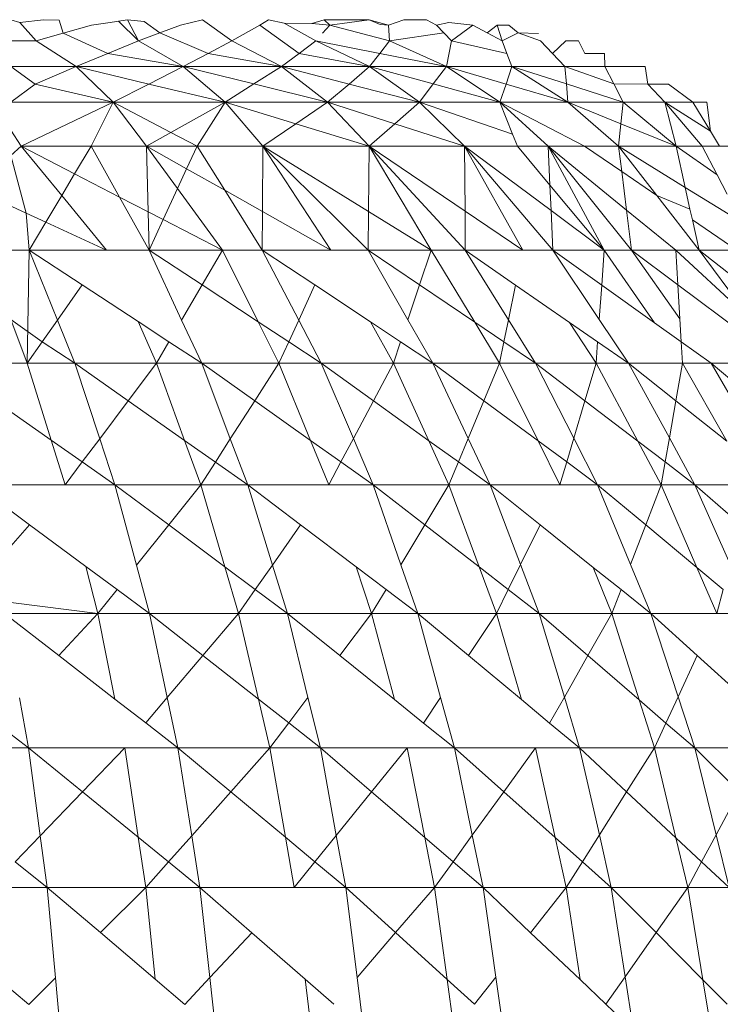
# Model space of a CAD drawing. Units: millimetres. Extents: x -4534 to 4839, y -3372 to 2980.
# Drawn here: x -17 to -15, y 1927 to 1930 of the extents above; entities that cross this region are included whole.
import ezdxf

# ---------------------------------------------------------------- set-up
doc = ezdxf.new("R2010")
doc.units = ezdxf.units.MM
doc.layers.add('Toestel 2D', color=7, linetype='Continuous', lineweight=20)

# ---------------------------------------------------------------- blocks, each defined once
blk = doc.blocks.new('BG-8132-5-RB')
at = {"layer": 'Toestel 2D'}
for p, q in [((-17.4879, 1930.0628), (-17.5192, 1930.0721)), ((-17.4062, 1930.0721), (-17.4879, 1930.0628)), ((-17.4879, 1930.0628), (-17.4322, 1929.999)), ((-17.3528, 1930.0699), (-17.4062, 1930.0721)), ((-17.3397, 1930.0253), (-17.3528, 1930.0699)), ((-17.2422, 1930.053), (-17.3397, 1930.0253)), ((-17.2422, 1930.053), (-17.1785, 1930.0628)), ((-17.1182, 1930.0721), (-17.1785, 1930.0628)), ((-17.1785, 1930.0628), (-17.1496, 1930.0672)), ((-17.1496, 1930.0672), (-17.1182, 1930.0721)), ((-17.1496, 1930.0672), (-17.0812, 1929.999)), ((-17.1182, 1930.0721), (-17.0615, 1930.0661)), ((-17.0812, 1929.999), (-17.1182, 1930.0721)), ((-17.0615, 1930.0661), (-17.0074, 1930.0267)), ((-17.0074, 1930.0267), (-16.9372, 1930.053)), ((-16.8612, 1930.0721), (-16.9372, 1930.053)), ((-16.8612, 1930.0721), (-16.7602, 1929.999)), ((-16.6642, 1930.053), (-16.7602, 1929.999)), ((-16.6352, 1930.0721), (-16.6642, 1930.053)), ((-16.6642, 1930.053), (-16.5298, 1929.9561)), ((-16.6352, 1930.0721), (-16.5811, 1930.0598)), ((-16.5811, 1930.0598), (-16.4722, 1929.999)), ((-16.5811, 1930.0598), (-16.4867, 1930.0586)), ((-16.4867, 1930.0586), (-16.4442, 1930.0721)), ((-16.4867, 1930.0586), (-16.4252, 1930.053)), ((-16.4252, 1930.053), (-16.4494, 1930.0253)), ((-16.4442, 1930.0721), (-16.4252, 1930.053)), ((-16.2892, 1930.0721), (-16.4442, 1930.0721)), ((-16.4252, 1930.053), (-16.2892, 1930.0721)), ((-16.4252, 1930.053), (-16.2202, 1929.999)), ((-16.2892, 1930.0721), (-16.2232, 1930.053)), ((-16.2892, 1930.0721), (-16.2525, 1930.0556)), ((-16.2525, 1930.0556), (-16.2232, 1930.053)), ((-16.1712, 1930.0721), (-16.2232, 1930.053)), ((-16.2232, 1930.053), (-16.2202, 1929.999)), ((-16.0932, 1930.0721), (-16.1712, 1930.0721)), ((-16.0932, 1930.0721), (-16.0592, 1930.053)), ((-16.0162, 1930.0628), (-16.0592, 1930.053)), ((-16.0592, 1930.053), (-16.0072, 1929.999)), ((-16.034, 1930.0268), (-16.0592, 1930.053)), ((-16.0162, 1930.0628), (-15.9342, 1930.053)), ((-15.9342, 1930.053), (-16.0072, 1929.999)), ((-15.9342, 1930.053), (-15.8849, 1930.0267)), ((-15.8849, 1930.0267), (-15.8512, 1930.053)), ((-15.8512, 1930.053), (-15.8102, 1930.053)), ((-15.8512, 1930.053), (-15.8332, 1929.999)), ((-15.7785, 1930.0267), (-15.8102, 1930.053)), ((-17.4322, 1929.999), (-17.3397, 1930.0253)), ((-17.3397, 1930.0253), (-17.1857, 1929.9561)), ((-17.0074, 1930.0267), (-17.0812, 1929.999)), ((-17.0074, 1930.0267), (-16.8417, 1929.9561)), ((-16.034, 1930.0268), (-16.2202, 1929.999)), ((-16.0072, 1929.999), (-16.034, 1930.0268)), ((-15.8849, 1930.0267), (-15.8332, 1929.999)), ((-15.8332, 1929.999), (-15.7785, 1930.0267)), ((-15.7785, 1930.0267), (-15.7022, 1929.999)), ((-15.7094, 1930.0251), (-15.7785, 1930.0267)), ((-17.5192, 1929.999), (-17.4322, 1929.999)), ((-17.4322, 1929.999), (-17.2952, 1929.911)), ((-17.1857, 1929.9561), (-17.0812, 1929.999)), ((-17.0812, 1929.999), (-16.9272, 1929.911)), ((-16.8417, 1929.9561), (-16.7602, 1929.999)), ((-16.7602, 1929.999), (-16.5902, 1929.911)), ((-16.5298, 1929.9561), (-16.4722, 1929.999)), ((-16.4722, 1929.999), (-16.2882, 1929.911)), ((-16.4722, 1929.999), (-16.2535, 1929.9561)), ((-16.2535, 1929.9561), (-16.2202, 1929.999)), ((-16.0242, 1929.911), (-16.2202, 1929.999)), ((-16.0072, 1929.999), (-16.0242, 1929.911)), ((-16.0072, 1929.999), (-15.8171, 1929.956)), ((-15.8332, 1929.999), (-15.8171, 1929.956)), ((-15.7022, 1929.999), (-15.6612, 1929.956)), ((-15.6612, 1929.956), (-15.6152, 1929.999)), ((-15.6152, 1929.999), (-15.5712, 1929.999)), ((-15.5712, 1929.999), (-15.5501, 1929.9563)), ((-17.1857, 1929.9561), (-17.2952, 1929.911)), ((-17.1857, 1929.9561), (-16.9272, 1929.911)), ((-16.8417, 1929.9561), (-16.9272, 1929.911)), ((-16.5902, 1929.911), (-16.8417, 1929.9561)), ((-16.5298, 1929.9561), (-16.5902, 1929.911)), ((-16.2882, 1929.911), (-16.5298, 1929.9561)), ((-16.2535, 1929.9561), (-16.2882, 1929.911)), ((-16.0242, 1929.911), (-16.2535, 1929.9561)), ((-15.8171, 1929.956), (-15.8002, 1929.911)), ((-15.6612, 1929.956), (-15.6182, 1929.911)), ((-15.5501, 1929.9563), (-15.4823, 1929.956)), ((-15.4823, 1929.956), (-15.4812, 1929.911)), ((-17.5192, 1929.911), (-17.2952, 1929.911)), ((-17.5192, 1929.911), (-17.4357, 1929.8513)), ((-17.2952, 1929.911), (-17.4357, 1929.8513)), ((-17.2952, 1929.911), (-17.1682, 1929.7891)), ((-17.2952, 1929.911), (-16.9272, 1929.911)), ((-17.2952, 1929.911), (-17.0452, 1929.8513)), ((-16.9272, 1929.911), (-17.0452, 1929.8513)), ((-16.9272, 1929.911), (-16.7842, 1929.7891)), ((-16.9272, 1929.911), (-16.5902, 1929.911)), ((-16.6851, 1929.8514), (-16.9272, 1929.911)), ((-16.5902, 1929.911), (-16.6851, 1929.8514)), ((-16.2882, 1929.911), (-16.5902, 1929.911)), ((-16.4322, 1929.7891), (-16.5902, 1929.911)), ((-16.3587, 1929.8513), (-16.5902, 1929.911)), ((-16.3587, 1929.8513), (-16.2882, 1929.911)), ((-16.2882, 1929.911), (-16.1172, 1929.7891)), ((-16.2882, 1929.911), (-16.0242, 1929.911)), ((-16.0697, 1929.8514), (-16.2882, 1929.911)), ((-16.0242, 1929.911), (-16.0697, 1929.8514)), ((-15.8002, 1929.911), (-16.0242, 1929.911)), ((-16.0242, 1929.911), (-15.8412, 1929.7891)), ((-15.8203, 1929.8512), (-16.0242, 1929.911)), ((-15.8002, 1929.911), (-15.8203, 1929.8512)), ((-15.6182, 1929.911), (-15.8002, 1929.911)), ((-15.6082, 1929.7891), (-15.8002, 1929.911)), ((-15.8002, 1929.911), (-15.6134, 1929.8514)), ((-15.4812, 1929.911), (-15.6182, 1929.911)), ((-15.6182, 1929.911), (-15.6134, 1929.8514)), ((-15.6182, 1929.911), (-15.4504, 1929.8514)), ((-15.4812, 1929.911), (-15.4504, 1929.8514)), ((-15.4812, 1929.911), (-15.3432, 1929.911)), ((-15.3432, 1929.911), (-15.3335, 1929.8513)), ((-17.4357, 1929.8513), (-17.5192, 1929.7891)), ((-17.4357, 1929.8513), (-17.1682, 1929.7891)), ((-17.0452, 1929.8513), (-17.1682, 1929.7891)), ((-17.0452, 1929.8513), (-16.7842, 1929.7891)), ((-16.6851, 1929.8514), (-16.7842, 1929.7891)), ((-16.4322, 1929.7891), (-16.6851, 1929.8514)), ((-16.4322, 1929.7891), (-16.3587, 1929.8513)), ((-16.1172, 1929.7891), (-16.3587, 1929.8513)), ((-16.0697, 1929.8514), (-16.1172, 1929.7891)), ((-15.8412, 1929.7891), (-16.0697, 1929.8514)), ((-15.8203, 1929.8512), (-15.8412, 1929.7891)), ((-15.6082, 1929.7891), (-15.8203, 1929.8512)), ((-15.6134, 1929.8514), (-15.6082, 1929.7891)), ((-15.6134, 1929.8514), (-15.4182, 1929.7891)), ((-15.4504, 1929.8514), (-15.4182, 1929.7891)), ((-15.4504, 1929.8514), (-15.3335, 1929.8513)), ((-15.3335, 1929.8513), (-15.2752, 1929.7891)), ((-15.3335, 1929.8513), (-15.263, 1929.8513)), ((-15.263, 1929.8513), (-15.1792, 1929.7891)), ((-17.5192, 1929.7891), (-17.1682, 1929.7891)), ((-17.4832, 1929.638), (-17.1682, 1929.7891)), ((-17.2432, 1929.638), (-17.1682, 1929.7891)), ((-17.1682, 1929.7891), (-17.0532, 1929.638)), ((-17.1682, 1929.7891), (-16.7842, 1929.7891)), ((-16.9697, 1929.6849), (-17.1682, 1929.7891)), ((-16.7842, 1929.7891), (-16.9697, 1929.6849)), ((-16.8802, 1929.638), (-16.7842, 1929.7891)), ((-16.7842, 1929.7891), (-16.6542, 1929.638)), ((-16.4322, 1929.7891), (-16.7842, 1929.7891)), ((-16.5412, 1929.7149), (-16.7842, 1929.7891)), ((-16.4322, 1929.7891), (-16.5412, 1929.7149)), ((-16.2892, 1929.638), (-16.4322, 1929.7891)), ((-16.4322, 1929.7891), (-16.1172, 1929.7891)), ((-16.4322, 1929.7891), (-16.2016, 1929.715)), ((-16.2016, 1929.715), (-16.1172, 1929.7891)), ((-16.1172, 1929.7891), (-15.8412, 1929.7891)), ((-15.9622, 1929.638), (-16.1172, 1929.7891)), ((-15.7978, 1929.6797), (-16.1172, 1929.7891)), ((-15.5512, 1929.638), (-15.8412, 1929.7891)), ((-15.8412, 1929.7891), (-15.6082, 1929.7891)), ((-15.6762, 1929.638), (-15.8412, 1929.7891)), ((-15.7978, 1929.6797), (-15.8412, 1929.7891)), ((-15.4182, 1929.7891), (-15.6082, 1929.7891)), ((-15.6082, 1929.7891), (-15.4342, 1929.638)), ((-15.4261, 1929.7149), (-15.6082, 1929.7891)), ((-15.4261, 1929.7149), (-15.4182, 1929.7891)), ((-15.2752, 1929.7891), (-15.4182, 1929.7891)), ((-15.2372, 1929.638), (-15.4182, 1929.7891)), ((-15.1792, 1929.7891), (-15.2752, 1929.7891)), ((-15.2752, 1929.7891), (-15.2372, 1929.638)), ((-15.2752, 1929.7891), (-15.1472, 1929.638)), ((-15.2752, 1929.7891), (-15.1194, 1929.6898)), ((-15.1792, 1929.7891), (-15.1312, 1929.7891)), ((-15.1792, 1929.7891), (-15.1194, 1929.6898)), ((-15.1312, 1929.7891), (-15.1194, 1929.6898)), ((-16.5412, 1929.7149), (-16.6542, 1929.638)), ((-16.2892, 1929.638), (-16.5412, 1929.7149)), ((-16.2892, 1929.638), (-16.2016, 1929.715)), ((-16.2016, 1929.715), (-15.9622, 1929.638)), ((-15.4342, 1929.638), (-15.4261, 1929.7149)), ((-15.2372, 1929.638), (-15.4261, 1929.7149)), ((-17.5192, 1929.693), (-17.4832, 1929.638)), ((-16.9697, 1929.6849), (-17.0532, 1929.638)), ((-16.8802, 1929.638), (-16.9697, 1929.6849)), ((-15.7812, 1929.638), (-15.7978, 1929.6797)), ((-15.1194, 1929.6898), (-15.0882, 1929.638)), ((-17.4832, 1929.638), (-17.5192, 1929.6063)), ((-17.4832, 1929.638), (-17.2432, 1929.638)), ((-17.3443, 1929.4687), (-17.4832, 1929.638)), ((-17.4832, 1929.638), (-17.2999, 1929.5432)), ((-17.2432, 1929.638), (-17.2999, 1929.5432)), ((-17.0532, 1929.638), (-17.2432, 1929.638)), ((-17.146, 1929.4635), (-17.2432, 1929.638)), ((-16.8802, 1929.638), (-17.0532, 1929.638)), ((-16.9472, 1929.4924), (-17.0532, 1929.638)), ((-17.0532, 1929.638), (-17.0476, 1929.4126)), ((-17.0532, 1929.638), (-16.9159, 1929.5605)), ((-16.8802, 1929.638), (-16.9159, 1929.5605)), ((-16.6542, 1929.638), (-16.8802, 1929.638)), ((-16.8802, 1929.638), (-16.7853, 1929.4867)), ((-16.6542, 1929.638), (-16.6555, 1929.4134)), ((-16.4212, 1929.281), (-16.6542, 1929.638)), ((-16.6542, 1929.638), (-16.2892, 1929.638)), ((-16.6542, 1929.638), (-16.2932, 1929.281)), ((-16.6542, 1929.638), (-16.2918, 1929.4138)), ((-16.2892, 1929.638), (-16.2918, 1929.4138)), ((-16.0772, 1929.281), (-16.2892, 1929.638)), ((-15.9622, 1929.638), (-16.2892, 1929.638)), ((-15.9602, 1929.281), (-16.2892, 1929.638)), ((-16.2892, 1929.638), (-15.961, 1929.4153)), ((-15.7632, 1929.281), (-15.9622, 1929.638)), ((-15.9622, 1929.638), (-15.7812, 1929.638)), ((-15.9622, 1929.638), (-15.6592, 1929.281)), ((-15.9622, 1929.638), (-15.6657, 1929.417)), ((-15.9622, 1929.638), (-15.961, 1929.4153)), ((-15.6762, 1929.638), (-15.7812, 1929.638)), ((-15.6699, 1929.5046), (-15.7812, 1929.638)), ((-15.5512, 1929.638), (-15.6762, 1929.638)), ((-15.4832, 1929.281), (-15.6762, 1929.638)), ((-15.6762, 1929.638), (-15.3902, 1929.281)), ((-15.4072, 1929.4188), (-15.6762, 1929.638)), ((-15.6762, 1929.638), (-15.6699, 1929.5046)), ((-15.4342, 1929.638), (-15.5512, 1929.638)), ((-15.4235, 1929.5507), (-15.5512, 1929.638)), ((-15.4342, 1929.638), (-15.2372, 1929.638)), ((-15.4342, 1929.638), (-15.303, 1929.4682)), ((-15.4342, 1929.638), (-15.2059, 1929.4965)), ((-15.4342, 1929.638), (-15.4235, 1929.5507)), ((-15.2372, 1929.638), (-15.1472, 1929.638)), ((-15.2372, 1929.638), (-15.2059, 1929.4965)), ((-15.0965, 1929.5395), (-15.2372, 1929.638)), ((-15.1472, 1929.638), (-15.0882, 1929.638)), ((-15.1472, 1929.638), (-15.0965, 1929.5395)), ((-14.9882, 1929.638), (-15.0882, 1929.638)), ((-17.5192, 1929.6063), (-17.4659, 1929.4083)), ((-17.2999, 1929.5432), (-17.3443, 1929.4687)), ((-17.2999, 1929.5432), (-17.146, 1929.4635)), ((-16.9159, 1929.5605), (-16.9472, 1929.4924)), ((-16.9159, 1929.5605), (-16.7853, 1929.4867)), ((-15.303, 1929.4682), (-15.4235, 1929.5507)), ((-15.4072, 1929.4188), (-15.4235, 1929.5507)), ((-15.0623, 1929.4733), (-15.0965, 1929.5395)), ((-15.4832, 1929.281), (-15.6699, 1929.5046)), ((-15.6699, 1929.5046), (-15.6657, 1929.417)), ((-17.4659, 1929.4083), (-17.6483, 1929.4926)), ((-16.9472, 1929.4924), (-16.996, 1929.386)), ((-16.7932, 1929.281), (-16.9472, 1929.4924)), ((-16.7853, 1929.4867), (-16.6562, 1929.281)), ((-16.7853, 1929.4867), (-16.6555, 1929.4134)), ((-15.2059, 1929.4965), (-15.1895, 1929.4223)), ((-15.2059, 1929.4965), (-15.0585, 1929.4052)), ((-17.3443, 1929.4687), (-17.3988, 1929.3774)), ((-17.1902, 1929.281), (-17.3443, 1929.4687)), ((-17.0442, 1929.281), (-17.146, 1929.4635)), ((-17.146, 1929.4635), (-17.0476, 1929.4126)), ((-15.303, 1929.4682), (-15.1582, 1929.281)), ((-15.1895, 1929.4223), (-15.303, 1929.4682)), ((-17.4659, 1929.4083), (-17.4562, 1929.281)), ((-17.3988, 1929.3774), (-17.4659, 1929.4083)), ((-17.0476, 1929.4126), (-17.0442, 1929.281)), ((-17.0476, 1929.4126), (-16.996, 1929.386)), ((-16.6555, 1929.4134), (-16.6562, 1929.281)), ((-16.6555, 1929.4134), (-16.4212, 1929.281)), ((-16.2918, 1929.4138), (-16.2932, 1929.281)), ((-16.2918, 1929.4138), (-16.0772, 1929.281)), ((-15.961, 1929.4153), (-15.7632, 1929.281)), ((-15.961, 1929.4153), (-15.9602, 1929.281)), ((-15.6657, 1929.417), (-15.4832, 1929.281)), ((-15.6657, 1929.417), (-15.6592, 1929.281)), ((-15.2382, 1929.281), (-15.4072, 1929.4188)), ((-15.4072, 1929.4188), (-15.3902, 1929.281)), ((-15.1812, 1929.385), (-15.1895, 1929.4223)), ((-17.3988, 1929.3774), (-17.4562, 1929.281)), ((-17.1902, 1929.281), (-17.3988, 1929.3774)), ((-16.996, 1929.386), (-17.0442, 1929.281)), ((-16.996, 1929.386), (-16.7932, 1929.281)), ((-15.0292, 1929.281), (-15.1812, 1929.385)), ((-15.1812, 1929.385), (-15.1582, 1929.281)), ((-17.6092, 1929.281), (-17.4562, 1929.281)), ((-17.4622, 1928.893), (-17.4562, 1929.281)), ((-17.1902, 1929.281), (-17.4562, 1929.281)), ((-17.3589, 1929.0405), (-17.4562, 1929.281)), ((-17.4562, 1929.281), (-17.274, 1929.1616)), ((-17.0442, 1929.281), (-17.1902, 1929.281)), ((-17.0442, 1929.281), (-16.7932, 1929.281)), ((-17.0442, 1929.281), (-16.933, 1929.0412)), ((-17.0442, 1929.281), (-16.8628, 1929.1617)), ((-16.8628, 1929.1617), (-16.7932, 1929.281)), ((-16.7932, 1929.281), (-16.6562, 1929.281)), ((-16.6703, 1929.0351), (-16.7932, 1929.281)), ((-16.4212, 1929.281), (-16.6562, 1929.281)), ((-16.6562, 1929.281), (-16.5313, 1929.0411)), ((-16.6562, 1929.281), (-16.4761, 1929.1615)), ((-16.2932, 1929.281), (-16.4212, 1929.281)), ((-16.2932, 1929.281), (-16.0772, 1929.281)), ((-16.2932, 1929.281), (-16.1566, 1929.0423)), ((-16.2932, 1929.281), (-16.1169, 1929.1618)), ((-16.1169, 1929.1618), (-16.0772, 1929.281)), ((-16.0772, 1929.281), (-15.9602, 1929.281)), ((-16.0772, 1929.281), (-15.9275, 1929.0338)), ((-15.7632, 1929.281), (-15.9602, 1929.281)), ((-15.9602, 1929.281), (-15.8119, 1929.0422)), ((-15.9602, 1929.281), (-15.7876, 1929.1614)), ((-15.6592, 1929.281), (-15.7632, 1929.281)), ((-15.6592, 1929.281), (-15.4832, 1929.281)), ((-15.6592, 1929.281), (-15.5004, 1929.0431)), ((-15.4919, 1929.1612), (-15.6592, 1929.281)), ((-15.4832, 1929.281), (-15.4919, 1929.1612)), ((-15.4832, 1929.281), (-15.3902, 1929.281)), ((-15.4832, 1929.281), (-15.3111, 1929.0318)), ((-15.3902, 1929.281), (-15.2382, 1929.281)), ((-15.3902, 1929.281), (-15.2243, 1929.0451)), ((-15.3902, 1929.281), (-15.2312, 1929.1621)), ((-15.2382, 1929.281), (-15.1582, 1929.281)), ((-14.9844, 1929.0461), (-15.2382, 1929.281)), ((-15.2382, 1929.281), (-15.2312, 1929.1621)), ((-15.1582, 1929.281), (-15.0292, 1929.281)), ((-15.1582, 1929.281), (-14.9844, 1929.0461)), ((-15.1582, 1929.281), (-15.0065, 1929.1616)), ((-17.3589, 1929.0405), (-17.274, 1929.1616)), ((-17.274, 1929.1616), (-17.0822, 1929.0359)), ((-16.933, 1929.0412), (-16.8628, 1929.1617)), ((-16.8628, 1929.1617), (-16.6703, 1929.0351)), ((-16.5313, 1929.0411), (-16.4761, 1929.1615)), ((-16.4761, 1929.1615), (-16.2847, 1929.0346)), ((-16.1566, 1929.0423), (-16.1169, 1929.1618)), ((-16.1169, 1929.1618), (-15.9275, 1929.0338)), ((-15.8119, 1929.0422), (-15.7876, 1929.1614)), ((-15.7876, 1929.1614), (-15.6021, 1929.0329)), ((-15.4919, 1929.1612), (-15.5004, 1929.0431)), ((-15.3111, 1929.0318), (-15.4919, 1929.1612)), ((-15.2312, 1929.1621), (-15.2243, 1929.0451)), ((-14.9692, 1928.9663), (-15.2312, 1929.1621)), ((-17.4622, 1928.893), (-17.5192, 1929.0435)), ((-17.5192, 1929.0435), (-17.4108, 1928.9665)), ((-17.4108, 1928.9665), (-17.3589, 1929.0405)), ((-17.2992, 1928.893), (-17.3589, 1929.0405)), ((-17.0192, 1928.893), (-17.0822, 1929.0359)), ((-17.0822, 1929.0359), (-16.9764, 1928.9666)), ((-16.933, 1929.0412), (-16.8642, 1928.893)), ((-16.5992, 1928.893), (-16.6703, 1929.0351)), ((-16.6703, 1929.0351), (-16.5656, 1928.9663)), ((-16.5656, 1928.9663), (-16.5313, 1929.0411)), ((-16.5313, 1929.0411), (-16.4542, 1928.893)), ((-16.2847, 1929.0346), (-16.2062, 1928.893)), ((-16.2847, 1929.0346), (-16.1819, 1928.9664)), ((-16.1566, 1929.0423), (-16.0712, 1928.893)), ((-15.9275, 1929.0338), (-15.8422, 1928.893)), ((-15.9275, 1929.0338), (-15.8274, 1928.9661)), ((-15.8274, 1928.9661), (-15.8119, 1929.0422)), ((-15.8119, 1929.0422), (-15.7192, 1928.893)), ((-15.6021, 1929.0329), (-15.5112, 1928.893)), ((-15.6021, 1929.0329), (-15.506, 1928.9663)), ((-15.5004, 1929.0431), (-15.4002, 1928.893)), ((-15.3111, 1929.0318), (-15.2196, 1928.9663)), ((-15.2243, 1929.0451), (-15.2196, 1928.9663)), ((-17.4622, 1928.893), (-17.4108, 1928.9665)), ((-17.4108, 1928.9665), (-17.2992, 1928.893)), ((-17.0192, 1928.893), (-16.9764, 1928.9666)), ((-16.9764, 1928.9666), (-16.8642, 1928.893)), ((-16.5992, 1928.893), (-16.5656, 1928.9663)), ((-16.5656, 1928.9663), (-16.4542, 1928.893)), ((-16.2062, 1928.893), (-16.1819, 1928.9664)), ((-16.1819, 1928.9664), (-16.0712, 1928.893)), ((-15.8422, 1928.893), (-15.8274, 1928.9661)), ((-15.8274, 1928.9661), (-15.7192, 1928.893)), ((-15.506, 1928.9663), (-15.5112, 1928.893)), ((-15.506, 1928.9663), (-15.4002, 1928.893)), ((-15.2196, 1928.9663), (-15.2152, 1928.893)), ((-15.1172, 1928.893), (-15.2196, 1928.9663)), ((-17.5192, 1928.893), (-17.4622, 1928.893)), ((-17.2992, 1928.893), (-17.4622, 1928.893)), ((-17.4622, 1928.893), (-17.3799, 1928.6288)), ((-17.0192, 1928.893), (-17.2992, 1928.893)), ((-17.2992, 1928.893), (-17.214, 1928.6336)), ((-17.2992, 1928.893), (-17.116, 1928.7642)), ((-17.116, 1928.7642), (-17.0192, 1928.893)), ((-16.9227, 1928.6283), (-17.0192, 1928.893)), ((-17.0192, 1928.893), (-16.8642, 1928.893)), ((-16.8642, 1928.893), (-16.5992, 1928.893)), ((-16.766, 1928.6336), (-16.8642, 1928.893)), ((-16.8642, 1928.893), (-16.6822, 1928.764)), ((-16.6822, 1928.764), (-16.5992, 1928.893)), ((-16.4906, 1928.628), (-16.5992, 1928.893)), ((-16.5992, 1928.893), (-16.4542, 1928.893)), ((-16.4542, 1928.893), (-16.2062, 1928.893)), ((-16.4542, 1928.893), (-16.3439, 1928.6345)), ((-16.4542, 1928.893), (-16.275, 1928.7639)), ((-16.275, 1928.7639), (-16.2062, 1928.893)), ((-16.0851, 1928.6272), (-16.2062, 1928.893)), ((-16.2062, 1928.893), (-16.0712, 1928.893)), ((-16.0712, 1928.893), (-15.8422, 1928.893)), ((-16.0712, 1928.893), (-15.9499, 1928.635)), ((-16.0712, 1928.893), (-15.8962, 1928.7638)), ((-15.8962, 1928.7638), (-15.8422, 1928.893)), ((-15.8422, 1928.893), (-15.7098, 1928.6263)), ((-15.8422, 1928.893), (-15.7192, 1928.893)), ((-15.7192, 1928.893), (-15.5112, 1928.893)), ((-15.7192, 1928.893), (-15.5878, 1928.6357)), ((-15.7192, 1928.893), (-15.5497, 1928.7638)), ((-15.5497, 1928.7638), (-15.5112, 1928.893)), ((-15.5112, 1928.893), (-15.3681, 1928.6253)), ((-15.5112, 1928.893), (-15.4002, 1928.893)), ((-15.4002, 1928.893), (-15.2152, 1928.893)), ((-15.4002, 1928.893), (-15.2601, 1928.6367)), ((-15.4002, 1928.893), (-15.2378, 1928.764)), ((-15.2378, 1928.764), (-15.2152, 1928.893)), ((-15.2152, 1928.893), (-15.1172, 1928.893)), ((-15.2152, 1928.893), (-15.063, 1928.6252)), ((-15.1172, 1928.893), (-14.9552, 1928.893)), ((-15.1172, 1928.893), (-14.9693, 1928.6381)), ((-15.1172, 1928.893), (-14.9624, 1928.7636)), ((-17.214, 1928.6336), (-17.116, 1928.7642)), ((-17.116, 1928.7642), (-16.9227, 1928.6283)), ((-16.766, 1928.6336), (-16.6822, 1928.764)), ((-16.6822, 1928.764), (-16.4906, 1928.628)), ((-16.3439, 1928.6345), (-16.275, 1928.7639)), ((-16.275, 1928.7639), (-16.0851, 1928.6272)), ((-15.9499, 1928.635), (-15.8962, 1928.7638)), ((-15.8962, 1928.7638), (-15.7098, 1928.6263)), ((-15.5878, 1928.6357), (-15.5497, 1928.7638)), ((-15.5497, 1928.7638), (-15.3681, 1928.6253)), ((-15.2601, 1928.6367), (-15.2378, 1928.764)), ((-15.2378, 1928.764), (-15.063, 1928.6252)), ((-17.3799, 1928.6288), (-17.5192, 1928.7267)), ((-17.3799, 1928.6288), (-17.3322, 1928.4761)), ((-17.2736, 1928.5542), (-17.3799, 1928.6288)), ((-17.2736, 1928.5542), (-17.214, 1928.6336)), ((-17.214, 1928.6336), (-17.1622, 1928.4761)), ((-16.8672, 1928.4761), (-16.9227, 1928.6283)), ((-16.9227, 1928.6283), (-16.8171, 1928.554)), ((-16.8171, 1928.554), (-16.766, 1928.6336)), ((-16.7062, 1928.4761), (-16.766, 1928.6336)), ((-16.4282, 1928.4761), (-16.4906, 1928.628)), ((-16.4906, 1928.628), (-16.3866, 1928.5543)), ((-16.3866, 1928.5543), (-16.3439, 1928.6345)), ((-16.3439, 1928.6345), (-16.2762, 1928.4761)), ((-16.0162, 1928.4761), (-16.0851, 1928.6272)), ((-16.0851, 1928.6272), (-15.9837, 1928.5541)), ((-15.9837, 1928.5541), (-15.9499, 1928.635)), ((-15.9499, 1928.635), (-15.8752, 1928.4761)), ((-15.7098, 1928.6263), (-15.6352, 1928.4761)), ((-15.7098, 1928.6263), (-15.612, 1928.5541)), ((-15.612, 1928.5541), (-15.5878, 1928.6357)), ((-15.5878, 1928.6357), (-15.5062, 1928.4761)), ((-15.3681, 1928.6253), (-15.2882, 1928.4761)), ((-15.3681, 1928.6253), (-15.2746, 1928.5541)), ((-15.2746, 1928.5541), (-15.2601, 1928.6367)), ((-15.2601, 1928.6367), (-15.1722, 1928.4761)), ((-17.3322, 1928.4761), (-17.2736, 1928.5542)), ((-17.1622, 1928.4761), (-17.2736, 1928.5542)), ((-16.8672, 1928.4761), (-16.8171, 1928.554)), ((-16.8171, 1928.554), (-16.7062, 1928.4761)), ((-16.4282, 1928.4761), (-16.3866, 1928.5543)), ((-16.3866, 1928.5543), (-16.2762, 1928.4761)), ((-16.0162, 1928.4761), (-15.9837, 1928.5541)), ((-15.9837, 1928.5541), (-15.8752, 1928.4761)), ((-15.6352, 1928.4761), (-15.612, 1928.5541)), ((-15.612, 1928.5541), (-15.5062, 1928.4761)), ((-15.2882, 1928.4761), (-15.2746, 1928.5541)), ((-15.2746, 1928.5541), (-15.1722, 1928.4761)), ((-17.3322, 1928.4761), (-17.5192, 1928.4761)), ((-17.1622, 1928.4761), (-17.3322, 1928.4761)), ((-17.1622, 1928.4761), (-16.8672, 1928.4761)), ((-17.0879, 1928.1998), (-17.1622, 1928.4761)), ((-17.1622, 1928.4761), (-16.9774, 1928.3381)), ((-16.9774, 1928.3381), (-16.8672, 1928.4761)), ((-16.7062, 1928.4761), (-16.8672, 1928.4761)), ((-16.8672, 1928.4761), (-16.7851, 1928.1944)), ((-16.4282, 1928.4761), (-16.7062, 1928.4761)), ((-16.7062, 1928.4761), (-16.6215, 1928.2005)), ((-16.7062, 1928.4761), (-16.5247, 1928.3385)), ((-16.4282, 1928.4761), (-16.2762, 1928.4761)), ((-16.2762, 1928.4761), (-16.0162, 1928.4761)), ((-16.1811, 1928.2011), (-16.2762, 1928.4761)), ((-16.0988, 1928.3384), (-16.2762, 1928.4761)), ((-16.0988, 1928.3384), (-16.0162, 1928.4761)), ((-16.0162, 1928.4761), (-15.8752, 1928.4761)), ((-15.9121, 1928.1937), (-16.0162, 1928.4761)), ((-15.6352, 1928.4761), (-15.8752, 1928.4761)), ((-15.7704, 1928.2019), (-15.8752, 1928.4761)), ((-15.8752, 1928.4761), (-15.7032, 1928.3383)), ((-15.5062, 1928.4761), (-15.6352, 1928.4761)), ((-15.5062, 1928.4761), (-15.2882, 1928.4761)), ((-15.5062, 1928.4761), (-15.3929, 1928.2023)), ((-15.5062, 1928.4761), (-15.3409, 1928.3382)), ((-15.3409, 1928.3382), (-15.2882, 1928.4761)), ((-15.2882, 1928.4761), (-15.1654, 1928.1918)), ((-15.2882, 1928.4761), (-15.1722, 1928.4761)), ((-15.1722, 1928.4761), (-14.9782, 1928.4761)), ((-15.1722, 1928.4761), (-15.0515, 1928.2038)), ((-15.1722, 1928.4761), (-15.0153, 1928.3384)), ((-17.5192, 1928.3865), (-17.4545, 1928.3385)), ((-17.5192, 1928.2657), (-17.4545, 1928.3385)), ((-17.4545, 1928.3385), (-17.2611, 1928.1954)), ((-17.0879, 1928.1998), (-16.9774, 1928.3381)), ((-16.9774, 1928.3381), (-16.7851, 1928.1944)), ((-16.6215, 1928.2005), (-16.5247, 1928.3385)), ((-16.5247, 1928.3385), (-16.3345, 1928.1942)), ((-16.1811, 1928.2011), (-16.0988, 1928.3384)), ((-15.9121, 1928.1937), (-16.0988, 1928.3384)), ((-15.7704, 1928.2019), (-15.7032, 1928.3383)), ((-15.7032, 1928.3383), (-15.521, 1928.1924)), ((-15.3929, 1928.2023), (-15.3409, 1928.3382)), ((-15.3409, 1928.3382), (-15.1654, 1928.1918)), ((-17.2202, 1928.0341), (-17.2611, 1928.1954)), ((-17.2611, 1928.1954), (-17.1545, 1928.1164)), ((-17.0432, 1928.0341), (-17.0879, 1928.1998)), ((-16.7851, 1928.1944), (-16.7382, 1928.0341)), ((-16.7851, 1928.1944), (-16.6805, 1928.1164)), ((-16.6805, 1928.1164), (-16.6215, 1928.2005)), ((-16.6215, 1928.2005), (-16.5702, 1928.0341)), ((-16.2812, 1928.0341), (-16.3345, 1928.1942)), ((-16.3345, 1928.1942), (-16.2319, 1928.1164)), ((-16.1232, 1928.0341), (-16.1811, 1928.2011)), ((-15.8532, 1928.0341), (-15.9121, 1928.1937)), ((-15.8126, 1928.1165), (-15.9121, 1928.1937)), ((-15.8126, 1928.1165), (-15.7704, 1928.2019)), ((-15.7062, 1928.0341), (-15.7704, 1928.2019)), ((-15.4572, 1928.0341), (-15.521, 1928.1924)), ((-15.521, 1928.1924), (-15.4258, 1928.1162)), ((-15.3929, 1928.2023), (-15.3232, 1928.0341)), ((-15.1654, 1928.1918), (-15.0972, 1928.0341)), ((-15.1654, 1928.1918), (-15.0751, 1928.1165)), ((-17.2202, 1928.0341), (-17.1545, 1928.1164)), ((-17.1545, 1928.1164), (-17.0432, 1928.0341)), ((-16.7382, 1928.0341), (-16.6805, 1928.1164)), ((-16.6805, 1928.1164), (-16.5702, 1928.0341)), ((-16.2812, 1928.0341), (-16.2319, 1928.1164)), ((-16.2319, 1928.1164), (-16.1232, 1928.0341)), ((-15.8532, 1928.0341), (-15.8126, 1928.1165)), ((-15.7062, 1928.0341), (-15.8126, 1928.1165)), ((-15.4572, 1928.0341), (-15.4258, 1928.1162)), ((-15.4258, 1928.1162), (-15.3232, 1928.0341)), ((-15.0972, 1928.0341), (-15.0751, 1928.1165)), ((-17.5192, 1928.0721), (-17.2202, 1928.0341)), ((-17.5402, 1928.0341), (-17.2202, 1928.0341)), ((-17.5402, 1928.0341), (-17.3543, 1927.8897)), ((-17.3543, 1927.8897), (-17.2202, 1928.0341)), ((-17.2202, 1928.0341), (-17.1616, 1927.7402)), ((-17.2202, 1928.0341), (-17.0432, 1928.0341)), ((-16.9825, 1927.7453), (-17.0432, 1928.0341)), ((-17.0432, 1928.0341), (-16.7382, 1928.0341)), ((-16.8601, 1927.89), (-17.0432, 1928.0341)), ((-16.8601, 1927.89), (-16.7382, 1928.0341)), ((-16.7382, 1928.0341), (-16.5702, 1928.0341)), ((-16.7382, 1928.0341), (-16.6693, 1927.7399)), ((-16.5702, 1928.0341), (-16.2812, 1928.0341)), ((-16.5702, 1928.0341), (-16.4996, 1927.7457)), ((-16.5702, 1928.0341), (-16.3906, 1927.8895)), ((-16.3906, 1927.8895), (-16.2812, 1928.0341)), ((-16.2812, 1928.0341), (-16.2031, 1927.7386)), ((-16.1232, 1928.0341), (-16.2812, 1928.0341)), ((-15.8532, 1928.0341), (-16.1232, 1928.0341)), ((-16.0445, 1927.7459), (-16.1232, 1928.0341)), ((-16.1232, 1928.0341), (-15.9492, 1927.8895)), ((-15.8532, 1928.0341), (-15.9492, 1927.8895)), ((-15.7673, 1927.7384), (-15.8532, 1928.0341)), ((-15.8532, 1928.0341), (-15.7062, 1928.0341)), ((-15.7062, 1928.0341), (-15.4572, 1928.0341)), ((-15.6203, 1927.7471), (-15.7062, 1928.0341)), ((-15.7062, 1928.0341), (-15.5393, 1927.8897)), ((-15.4572, 1928.0341), (-15.5393, 1927.8897)), ((-15.4572, 1928.0341), (-15.3232, 1928.0341)), ((-15.3633, 1927.7374), (-15.4572, 1928.0341)), ((-15.3232, 1928.0341), (-15.0972, 1928.0341)), ((-15.2301, 1927.7478), (-15.3232, 1928.0341)), ((-15.1642, 1927.8897), (-15.3232, 1928.0341)), ((-15.0972, 1928.0341), (-14.9762, 1928.0341)), ((-17.3543, 1927.8897), (-17.1616, 1927.7402)), ((-16.9825, 1927.7453), (-16.8601, 1927.89)), ((-16.6693, 1927.7399), (-16.8601, 1927.89)), ((-16.3906, 1927.8895), (-16.2031, 1927.7386)), ((-15.9492, 1927.8895), (-15.7673, 1927.7384)), ((-15.5393, 1927.8897), (-15.6203, 1927.7471)), ((-15.5393, 1927.8897), (-15.3633, 1927.7374)), ((-15.2301, 1927.7478), (-15.1642, 1927.8897)), ((-14.9952, 1927.7364), (-15.1642, 1927.8897)), ((-17.0561, 1927.6583), (-16.9825, 1927.7453)), ((-16.9462, 1927.573), (-16.9825, 1927.7453)), ((-16.5657, 1927.6583), (-16.4996, 1927.7457)), ((-16.4996, 1927.7457), (-16.4572, 1927.573)), ((-16.0445, 1927.7459), (-16.1028, 1927.658)), ((-15.9972, 1927.573), (-16.0445, 1927.7459)), ((-15.6203, 1927.7471), (-15.6708, 1927.6582)), ((-15.5682, 1927.573), (-15.6203, 1927.7471)), ((-15.2717, 1927.6582), (-15.2301, 1927.7478)), ((-15.1732, 1927.573), (-15.2301, 1927.7478)), ((-17.4888, 1927.7448), (-17.4582, 1927.573)), ((-17.1616, 1927.7402), (-17.0561, 1927.6583)), ((-16.6693, 1927.7399), (-16.6302, 1927.573)), ((-16.5657, 1927.6583), (-16.6693, 1927.7399)), ((-16.2031, 1927.7386), (-16.1028, 1927.658)), ((-15.7673, 1927.7384), (-15.6708, 1927.6582)), ((-15.3112, 1927.573), (-15.3633, 1927.7374)), ((-15.3633, 1927.7374), (-15.2717, 1927.6582)), ((-17.5691, 1927.6583), (-17.4582, 1927.573)), ((-17.0561, 1927.6583), (-16.9462, 1927.573)), ((-16.6302, 1927.573), (-16.5657, 1927.6583)), ((-16.4572, 1927.573), (-16.5657, 1927.6583)), ((-16.1028, 1927.658), (-15.9972, 1927.573)), ((-15.6708, 1927.6582), (-15.5682, 1927.573)), ((-15.3112, 1927.573), (-15.2717, 1927.6582)), ((-15.2717, 1927.6582), (-15.1732, 1927.573)), ((-17.6482, 1927.573), (-17.4582, 1927.573)), ((-17.4582, 1927.573), (-17.1282, 1927.573)), ((-17.4582, 1927.573), (-17.4179, 1927.2714)), ((-17.4582, 1927.573), (-17.2731, 1927.4222)), ((-17.2731, 1927.4222), (-17.1282, 1927.573)), ((-17.1282, 1927.573), (-16.9462, 1927.573)), ((-17.1282, 1927.573), (-17.0822, 1927.2667)), ((-16.8984, 1927.2715), (-16.9462, 1927.573)), ((-16.6302, 1927.573), (-16.9462, 1927.573)), ((-16.9462, 1927.573), (-16.7646, 1927.422)), ((-16.6302, 1927.573), (-16.7646, 1927.422)), ((-16.4572, 1927.573), (-16.6302, 1927.573)), ((-16.6302, 1927.573), (-16.577, 1927.266)), ((-16.4027, 1927.2725), (-16.4572, 1927.573)), ((-16.4572, 1927.573), (-16.1592, 1927.573)), ((-16.4572, 1927.573), (-16.2815, 1927.4222)), ((-16.1592, 1927.573), (-16.2815, 1927.4222)), ((-16.1592, 1927.573), (-15.9972, 1927.573)), ((-16.1592, 1927.573), (-16.0989, 1927.2654)), ((-15.9972, 1927.573), (-15.7192, 1927.573)), ((-15.9972, 1927.573), (-15.9359, 1927.2731)), ((-15.9972, 1927.573), (-15.8281, 1927.4224)), ((-15.7192, 1927.573), (-15.8281, 1927.4224)), ((-15.7192, 1927.573), (-15.5682, 1927.573)), ((-15.7192, 1927.573), (-15.6518, 1927.2655)), ((-15.3112, 1927.573), (-15.5682, 1927.573)), ((-15.5682, 1927.573), (-15.5002, 1927.2743)), ((-15.5682, 1927.573), (-15.4067, 1927.4222)), ((-15.3112, 1927.573), (-15.4067, 1927.4222)), ((-15.2378, 1927.2645), (-15.3112, 1927.573)), ((-15.3112, 1927.573), (-15.1732, 1927.573)), ((-15.1732, 1927.573), (-14.9392, 1927.573)), ((-15.0998, 1927.2749), (-15.1732, 1927.573)), ((-15.1732, 1927.573), (-15.0206, 1927.422)), ((-17.4179, 1927.2714), (-17.2731, 1927.4222)), ((-17.2731, 1927.4222), (-17.0822, 1927.2667)), ((-16.7646, 1927.422), (-16.8984, 1927.2715)), ((-16.7646, 1927.422), (-16.577, 1927.266)), ((-16.2815, 1927.4222), (-16.4027, 1927.2725)), ((-16.2815, 1927.4222), (-16.0989, 1927.2654)), ((-15.8281, 1927.4224), (-15.9359, 1927.2731)), ((-15.8281, 1927.4224), (-15.6518, 1927.2655)), ((-15.4067, 1927.4222), (-15.5002, 1927.2743)), ((-15.4067, 1927.4222), (-15.2378, 1927.2645)), ((-15.0206, 1927.422), (-15.0998, 1927.2749)), ((-16.4027, 1927.2725), (-16.476, 1927.182)), ((-16.3702, 1927.0941), (-16.4027, 1927.2725)), ((-15.9359, 1927.2731), (-16.0017, 1927.182)), ((-15.9359, 1927.2731), (-15.8992, 1927.0941)), ((-15.5002, 1927.2743), (-15.5584, 1927.1823)), ((-15.5002, 1927.2743), (-15.4592, 1927.0941)), ((-15.0998, 1927.2749), (-15.1497, 1927.1823)), ((-15.0552, 1927.0941), (-15.0998, 1927.2749)), ((-17.5038, 1927.182), (-17.4179, 1927.2714)), ((-17.4179, 1927.2714), (-17.3942, 1927.0941)), ((-17.0822, 1927.2667), (-17.0562, 1927.0941)), ((-17.0822, 1927.2667), (-16.9781, 1927.1819)), ((-16.8984, 1927.2715), (-16.9781, 1927.1819)), ((-16.8702, 1927.0941), (-16.8984, 1927.2715)), ((-16.577, 1927.266), (-16.5472, 1927.0941)), ((-16.577, 1927.266), (-16.476, 1927.182)), ((-16.0989, 1927.2654), (-16.0652, 1927.0941)), ((-16.0989, 1927.2654), (-16.0017, 1927.182)), ((-15.6518, 1927.2655), (-15.6142, 1927.0941)), ((-15.6518, 1927.2655), (-15.5584, 1927.1823)), ((-15.1972, 1927.0941), (-15.2378, 1927.2645)), ((-15.2378, 1927.2645), (-15.1497, 1927.1823)), ((-17.5038, 1927.182), (-17.3942, 1927.0941)), ((-16.9781, 1927.1819), (-17.0562, 1927.0941)), ((-16.9781, 1927.1819), (-16.8702, 1927.0941)), ((-16.476, 1927.182), (-16.5472, 1927.0941)), ((-16.476, 1927.182), (-16.3702, 1927.0941)), ((-16.0017, 1927.182), (-16.0652, 1927.0941)), ((-16.0017, 1927.182), (-15.8992, 1927.0941)), ((-15.5584, 1927.1823), (-15.6142, 1927.0941)), ((-15.5584, 1927.1823), (-15.4592, 1927.0941)), ((-15.1497, 1927.1823), (-15.1972, 1927.0941)), ((-15.1497, 1927.1823), (-15.0552, 1927.0941)), ((-17.3942, 1927.0941), (-17.5882, 1927.0941)), ((-17.3942, 1927.0941), (-17.0562, 1927.0941)), ((-17.3942, 1927.0941), (-17.3658, 1926.7838)), ((-17.3942, 1927.0941), (-17.2113, 1926.9387)), ((-17.0562, 1927.0941), (-17.2113, 1926.9387)), ((-17.0562, 1927.0941), (-17.0235, 1926.7791)), ((-17.0562, 1927.0941), (-16.8702, 1927.0941)), ((-16.8702, 1927.0941), (-16.5472, 1927.0941)), ((-16.8702, 1927.0941), (-16.8362, 1926.7843)), ((-16.8702, 1927.0941), (-16.6923, 1926.9386)), ((-16.5472, 1927.0941), (-16.3702, 1927.0941)), ((-16.3313, 1926.7853), (-16.3702, 1927.0941)), ((-16.0652, 1927.0941), (-16.3702, 1927.0941)), ((-16.1991, 1926.9387), (-16.3702, 1927.0941)), ((-16.0652, 1927.0941), (-16.1991, 1926.9387)), ((-15.8992, 1927.0941), (-16.0652, 1927.0941)), ((-16.0652, 1927.0941), (-16.0221, 1926.7781)), ((-15.6142, 1927.0941), (-15.8992, 1927.0941)), ((-15.8992, 1927.0941), (-15.8553, 1926.7858)), ((-15.8992, 1927.0941), (-15.7358, 1926.9386)), ((-15.6142, 1927.0941), (-15.7358, 1926.9386)), ((-15.6142, 1927.0941), (-15.5665, 1926.7774)), ((-15.4592, 1927.0941), (-15.6142, 1927.0941)), ((-15.4592, 1927.0941), (-15.1972, 1927.0941)), ((-15.4592, 1927.0941), (-15.4117, 1926.787)), ((-15.4592, 1927.0941), (-15.3055, 1926.9391)), ((-15.1972, 1927.0941), (-15.3055, 1926.9391)), ((-15.0552, 1927.0941), (-15.1972, 1927.0941)), ((-15.1972, 1927.0941), (-15.145, 1926.7772)), ((-17.2113, 1926.9387), (-17.0235, 1926.7791)), ((-16.6923, 1926.9386), (-16.8362, 1926.7843)), ((-16.6923, 1926.9386), (-16.5094, 1926.7788)), ((-16.1991, 1926.9387), (-16.3313, 1926.7853)), ((-16.0221, 1926.7781), (-16.1991, 1926.9387)), ((-15.7358, 1926.9386), (-15.5665, 1926.7774)), ((-15.3055, 1926.9391), (-15.4117, 1926.787)), ((-15.3055, 1926.9391), (-15.145, 1926.7772)), ((-17.5613, 1926.7796), (-17.4569, 1926.6926)), ((-17.3658, 1926.7838), (-17.4569, 1926.6926)), ((-17.3658, 1926.7838), (-17.3492, 1926.603)), ((-17.0235, 1926.7791), (-16.9217, 1926.6926)), ((-16.8362, 1926.7843), (-16.9217, 1926.6926)), ((-16.8362, 1926.7843), (-16.8162, 1926.603)), ((-16.5094, 1926.7788), (-16.4882, 1926.603)), ((-16.5094, 1926.7788), (-16.4109, 1926.6928)), ((-16.3082, 1926.603), (-16.3313, 1926.7853)), ((-16.0221, 1926.7781), (-15.9982, 1926.603)), ((-15.9281, 1926.6927), (-16.0221, 1926.7781)), ((-15.8553, 1926.7858), (-15.9281, 1926.6927)), ((-15.8553, 1926.7858), (-15.8292, 1926.603)), ((-15.5665, 1926.7774), (-15.4776, 1926.6928)), ((-15.4117, 1926.787), (-15.4776, 1926.6928)), ((-15.4117, 1926.787), (-15.3832, 1926.603)), ((-15.145, 1926.7772), (-15.1162, 1926.603)), ((-15.145, 1926.7772), (-15.0614, 1926.6929)), ((-15.4776, 1926.6928), (-15.3832, 1926.603))]:
    blk.add_line(p, q, dxfattribs=at)

msp = doc.modelspace()

# ---------------------------------------------------------------- block references
msp.add_blockref('BG-8132-5-RB', (0, 0))

doc.saveas('drawing.dxf')
